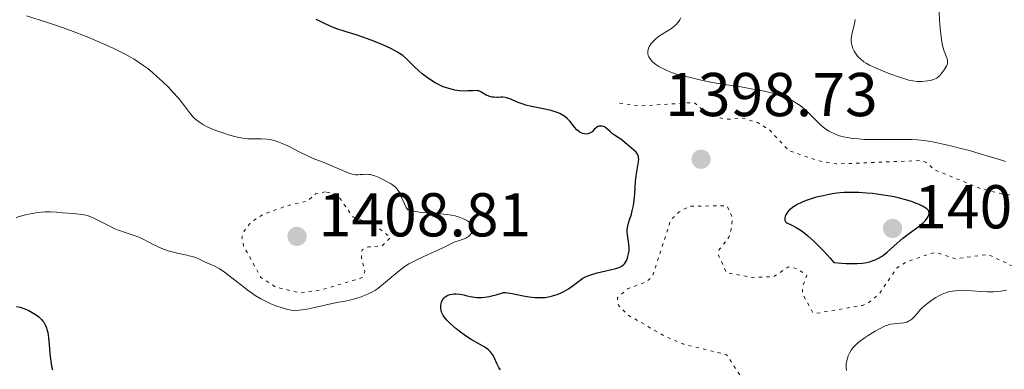
# Model space of a CAD drawing. Units: metres. Extents: x 675033 to 678494, y 4756113 to 4758352.
# Drawn here: x 676684 to 676843, y 4756662 to 4756719 of the extents above; entities that cross this region are included whole.
import ezdxf

# ---------------------------------------------------------------- set-up
doc = ezdxf.new("R2010")
doc.units = ezdxf.units.M
doc.header["$MEASUREMENT"] = 0
doc.linetypes.add('DGN Style 5', pattern=[1.217945, 0.521977, -0.695969])
for name, color, linetype, lineweight in [('Cota de punto acotado terreno', 7, 'Continuous', 0), ('Curva de nivel auxiliar', 30, 'DGN Style 5', 0), ('Curva de nivel directora', 30, 'Continuous', 30), ('Curva de nivel intermedia', 30, 'Continuous', 0), ('Punto acotado terreno (símbolo)', 7, 'Continuous', 0)]:
    doc.layers.add(name, color=color, linetype=linetype, lineweight=lineweight)
doc.styles.add('Style-Arial', font='arial.ttf')

# ---------------------------------------------------------------- blocks, each defined once
blk = doc.blocks.new('5PATER')
at = {"layer": 'Punto acotado terreno (símbolo)', "linetype": 'Continuous', "lineweight": 0}
h = blk.add_hatch(color=51, dxfattribs=at)
edge = h.paths.add_edge_path()
edge.add_ellipse((0, 0), major_axis=(-0.11, -0.111), ratio=0.999422, start_angle=0, end_angle=360)

msp = doc.modelspace()

# ---------------------------------------------------------------- linework, layer by layer
at = {"layer": 'Curva de nivel auxiliar', "color": 30, "linetype": 'DGN Style 5', "lineweight": 0, "flags": 128}
for points, elevation in [([(676812.65, 4756622.68), (676813.41, 4756623.22), (676814.36, 4756623.43), (676815.4, 4756622.94), (676816.32, 4756623.95), (676817.33, 4756626.43), (676821.63, 4756631.43), (676821.21, 4756632.27), (676820.31, 4756632.88), (676818.4, 4756633.02), (676817.38, 4756633.45), (676815.43, 4756636.52), (676813.16, 4756639.19), (676812.77, 4756641.43), (676813.8, 4756643.44), (676813.96, 4756644.42), (676812.98, 4756645.96), (676812.27, 4756649.32), (676809.66, 4756651.71), (676808.45, 4756652.21), (676806.7, 4756653.78), (676805.34, 4756655.88), (676803.88, 4756656.94), (676800.3, 4756661.38), (676798.33, 4756664.4), (676791.42, 4756666.1), (676788.31, 4756667.4), (676782.34, 4756670.84), (676780.78, 4756672.41), (676780.63, 4756673.6), (676782.28, 4756675.08), (676785.38, 4756676.25), (676786.27, 4756677.02), (676789.26, 4756686.22), (676790.65, 4756687.54), (676792.33, 4756688.48), (676798.44, 4756688.51), (676799.24, 4756686.55), (676799.17, 4756685.13), (676798.69, 4756683.43), (676797.14, 4756681.44), (676797.02, 4756680.52), (676798.31, 4756677.68), (676802.38, 4756676.94), (676805.93, 4756677.05), (676808.36, 4756678.63), (676809.72, 4756678.39), (676811.33, 4756677.23), (676810.64, 4756675.42), (676810.6, 4756674.36), (676812.24, 4756671.31), (676812.96, 4756671.13), (676820.37, 4756672.4), (676821.37, 4756672.85), (676823.08, 4756674.28), (676825.87, 4756678.4), (676827.39, 4756679.39), (676831.28, 4756680.79), (676832.33, 4756680.94), (676835.39, 4756679.95), (676840.7, 4756680.63), (676844.75, 4756678.74), (676846.34, 4756679.03), (676849.7, 4756681.47), (676850.2, 4756683.53), (676849.96, 4756687.45), (676848.9, 4756689.42), (676846.48, 4756690.3), (676843.49, 4756690.28), (676839.29, 4756691.39), (676831.9, 4756694.43), (676830.59, 4756695.62), (676829.83, 4756695.86), (676816.07, 4756695.3), (676813.32, 4756695.79), (676808.4, 4756697.46), (676805.32, 4756700.78), (676803.37, 4756702), (676800.77, 4756702.76), (676798.61, 4756702.54), (676797.3, 4756702.75), (676794.76, 4756703.77), (676793.06, 4756705.26), (676784.27, 4756704.7), (676780.61, 4756705.22)], 1397.5), ([(676733.29, 4756690.79), (676731.73, 4756690.44), (676730.36, 4756689.3), (676727.27, 4756688.6), (676723.36, 4756687.2), (676721.35, 4756685.98), (676720.14, 4756684.44), (676719.78, 4756683.47), (676720.05, 4756682.03), (676722.86, 4756676.92), (676725.25, 4756675.36), (676729.3, 4756674.41), (676732.87, 4756674.97), (676739.25, 4756676.89), (676739.71, 4756677.86), (676739.15, 4756680.1), (676739.25, 4756681.43), (676740.29, 4756681.89), (676742.42, 4756682), (676743.86, 4756683.43), (676741.32, 4756685.4), (676737.73, 4756686.74), (676735.24, 4756690.33), (676733.29, 4756690.79)], 1407.5)]:
    msp.add_lwpolyline(points, dxfattribs=dict(at, elevation=elevation))
at = {"layer": 'Curva de nivel directora', "color": 30, "linetype": 'Continuous', "lineweight": 30, "elevation": 1400, "flags": 128}
for points in [[(676749.8, 4756709.29), (676749.01, 4756709.9), (676748.53, 4756710.32), (676747.64, 4756711.14), (676746.49, 4756712.29), (676745.83, 4756712.85), (676745.3, 4756713.22), (676745, 4756713.41), (676744.49, 4756713.7), (676743.91, 4756714), (676742.59, 4756714.61), (676741.13, 4756715.2), (676740.15, 4756715.57), (676738.32, 4756716.22), (676736.67, 4756716.73), (676735.02, 4756717.24), (676734.35, 4756717.5), (676733.4, 4756717.95), (676732.41, 4756718.45), (676731.8, 4756718.72)], [(676781.87, 4756679.28), (676782.03, 4756679.56), (676782.24, 4756680.04), (676782.33, 4756680.31), (676782.44, 4756680.75), (676782.51, 4756681.22), (676782.52, 4756681.48), (676782.51, 4756681.74), (676782.47, 4756682.29), (676782.24, 4756683.84), (676782.2, 4756684.39), (676782.2, 4756684.64), (676782.24, 4756685.03), (676782.41, 4756685.71), (676782.59, 4756686.28), (676782.89, 4756687.19), (676783.03, 4756687.7), (676783.23, 4756688.55), (676783.3, 4756689), (676783.37, 4756689.48), (676783.45, 4756690.46), (676783.57, 4756692.45), (676783.66, 4756693.39), (676784.06, 4756695.67), (676784.08, 4756696.07), (676784.07, 4756696.26), (676784.03, 4756696.52), (676783.94, 4756696.76), (676783.87, 4756696.91), (676783.67, 4756697.19), (676783.31, 4756697.56), (676782.51, 4756698.18), (676781.19, 4756699.31), (676780.77, 4756699.59), (676780.17, 4756699.96), (676779.86, 4756700.19), (676779.41, 4756700.59), (676778.82, 4756701.12), (676778.53, 4756701.31), (676778.38, 4756701.38), (676778.08, 4756701.45), (676777.8, 4756701.45), (676777.61, 4756701.4), (676777.48, 4756701.35), (676777.25, 4756701.21), (676776.87, 4756700.87), (676776.53, 4756700.53), (676776.34, 4756700.39), (676776.13, 4756700.27), (676776.02, 4756700.22), (676775.87, 4756700.17), (676775.54, 4756700.14), (676775.27, 4756700.16), (676775, 4756700.23), (676774.86, 4756700.29), (676774.59, 4756700.42), (676774.46, 4756700.51), (676774.26, 4756700.66), (676774.07, 4756700.84), (676773.7, 4756701.25), (676772.96, 4756702.17), (676772.55, 4756702.61), (676772.09, 4756703), (676771.84, 4756703.17), (676771.28, 4756703.47), (676770.86, 4756703.65), (676770.56, 4756703.75), (676769.9, 4756703.95), (676768.6, 4756704.23), (676766.73, 4756704.6), (676765.81, 4756704.84), (676765.37, 4756704.97), (676764.56, 4756705.27), (676763.18, 4756705.83), (676762.65, 4756706.02), (676762.43, 4756706.07), (676762.05, 4756706.12), (676761.72, 4756706.12), (676761.32, 4756706.08), (676761.1, 4756706.06), (676760.6, 4756706.1), (676760.33, 4756706.14), (676759.93, 4756706.23), (676759.55, 4756706.37), (676759.38, 4756706.45), (676758.51, 4756707), (676758.16, 4756707.13), (676757.96, 4756707.16), (676757.73, 4756707.18), (676757.19, 4756707.17), (676756.32, 4756707.13), (676755.83, 4756707.12), (676755.04, 4756707.15), (676754.29, 4756707.26), (676753.91, 4756707.35), (676753.31, 4756707.51), (676752.41, 4756707.82), (676751.51, 4756708.23), (676751.07, 4756708.47), (676750.64, 4756708.73), (676749.8, 4756709.29)], [(676819.17, 4756690.68), (676817.93, 4756690.68), (676817.34, 4756690.66), (676816.21, 4756690.56), (676815.47, 4756690.46), (676814.97, 4756690.37), (676813.96, 4756690.16), (676812.9, 4756689.9), (676812.36, 4756689.74), (676811.57, 4756689.49), (676810.81, 4756689.2), (676810.44, 4756689.05), (676809.76, 4756688.72), (676809.44, 4756688.54), (676809.02, 4756688.25), (676808.64, 4756687.95), (676808.43, 4756687.75), (676808.09, 4756687.33), (676807.92, 4756687.05), (676807.84, 4756686.87), (676807.75, 4756686.53), (676807.75, 4756686.3), (676807.77, 4756686.19), (676807.85, 4756685.99), (676807.92, 4756685.9), (676808.04, 4756685.79), (676808.2, 4756685.69), (676808.66, 4756685.5), (676809.24, 4756685.23), (676809.6, 4756685.03), (676810.25, 4756684.62), (676811.05, 4756684.03), (676811.5, 4756683.66), (676812.53, 4756682.74), (676813.11, 4756682.17), (676814.07, 4756681.19), (676815.13, 4756680.02), (676815.71, 4756679.36), (676816.96, 4756679.25), (676817.7, 4756679.2), (676818.95, 4756679.17), (676819.48, 4756679.18), (676820.37, 4756679.24), (676821.07, 4756679.35), (676821.46, 4756679.44), (676822.1, 4756679.66), (676822.41, 4756679.78), (676822.96, 4756680.04), (676823.43, 4756680.33), (676823.73, 4756680.55), (676824.33, 4756681.04), (676825.94, 4756682.5), (676826.91, 4756683.31), (676827.97, 4756684.1), (676829.34, 4756685.09), (676829.91, 4756685.54), (676830.16, 4756685.76), (676830.56, 4756686.17), (676830.85, 4756686.54), (676830.99, 4756686.77), (676831.05, 4756686.92), (676831.13, 4756687.2), (676831.14, 4756687.45), (676831.11, 4756687.58), (676831.02, 4756687.76), (676830.87, 4756687.94), (676830.77, 4756688.03), (676830.35, 4756688.32), (676830.07, 4756688.48), (676829.44, 4756688.77), (676829.06, 4756688.92), (676828.44, 4756689.15), (676827.36, 4756689.49), (676826.15, 4756689.81), (676825.49, 4756689.96), (676824.81, 4756690.09), (676823.39, 4756690.32), (676821.95, 4756690.5), (676820.99, 4756690.59), (676819.76, 4756690.67), (676819.17, 4756690.68)], [(676761.71, 4756661.94), (676761.44, 4756662.35), (676761.09, 4756663.01), (676760.72, 4756663.83), (676760.53, 4756664.2), (676760.24, 4756664.66), (676760.06, 4756664.87), (676759.75, 4756665.18), (676759.36, 4756665.48), (676759.13, 4756665.64), (676758.3, 4756666.11), (676756.93, 4756666.88), (676756.16, 4756667.36), (676755.77, 4756667.63), (676754.98, 4756668.21), (676754.47, 4756668.63), (676753.54, 4756669.45), (676752.98, 4756670.02), (676752.76, 4756670.29), (676752.41, 4756670.76), (676752.19, 4756671.17), (676752.1, 4756671.42), (676752.06, 4756671.59), (676752.01, 4756671.9), (676752.01, 4756672.06), (676752.02, 4756672.39), (676752.08, 4756672.71), (676752.14, 4756672.91), (676752.31, 4756673.29), (676752.55, 4756673.63), (676752.69, 4756673.78), (676752.96, 4756673.97), (676753.3, 4756674.12), (676753.5, 4756674.18), (676753.9, 4756674.24), (676754.12, 4756674.26), (676754.49, 4756674.26), (676755.09, 4756674.21), (676755.74, 4756674.1), (676756.09, 4756674.02), (676756.76, 4756673.84), (676757.14, 4756673.76), (676757.81, 4756673.68), (676758.35, 4756673.67), (676758.64, 4756673.69), (676759.14, 4756673.74), (676759.88, 4756673.86), (676760.3, 4756673.95), (676760.98, 4756674.12), (676762.15, 4756674.48), (676762.52, 4756674.47), (676762.82, 4756674.43), (676763.55, 4756674.3), (676765.35, 4756673.95), (676766.33, 4756673.78), (676767.31, 4756673.68), (676767.78, 4756673.65), (676768.47, 4756673.66), (676768.91, 4756673.7), (676769.74, 4756673.83), (676770.13, 4756673.93), (676770.87, 4756674.16), (676771.54, 4756674.44), (676771.95, 4756674.65), (676772.7, 4756675.09), (676773.06, 4756675.34), (676773.73, 4756675.85), (676774.59, 4756676.5), (676775.05, 4756676.8), (676775.57, 4756677.07), (676775.86, 4756677.2), (676776.33, 4756677.37), (676777.36, 4756677.68), (676779.47, 4756678.16), (676780.35, 4756678.38), (676780.7, 4756678.49), (676780.9, 4756678.56), (676781.24, 4756678.72), (676781.37, 4756678.8), (676781.6, 4756678.97), (676781.78, 4756679.15), (676781.87, 4756679.28)], [(676683.23, 4756672.24), (676683.86, 4756672.1), (676684.29, 4756671.96), (676684.58, 4756671.85), (676685.15, 4756671.6), (676685.79, 4756671.26), (676686.33, 4756670.92), (676686.58, 4756670.75), (676686.91, 4756670.5), (676687.32, 4756670.12), (676687.54, 4756669.86), (676687.67, 4756669.68), (676687.89, 4756669.26), (676688.1, 4756668.77), (676688.19, 4756668.48), (676688.31, 4756668), (676688.44, 4756667.15)], [(676688.44, 4756667.15), (676688.53, 4756666.13), (676688.65, 4756664.57), (676688.74, 4756663.73), (676688.94, 4756662.57), (676689.08, 4756661.97)]]:
    msp.add_lwpolyline(points, dxfattribs=at)
at = {"layer": 'Curva de nivel intermedia', "color": 30, "linetype": 'Continuous', "lineweight": 0, "flags": 128}
for points, elevation in [([(676727.33, 4756698.16), (676726.31, 4756698.64), (676725.74, 4756698.86), (676725.03, 4756699.08), (676724.35, 4756699.24), (676723.79, 4756699.31), (676722.9, 4756699.35), (676721.68, 4756699.35), (676720.75, 4756699.39), (676719.9, 4756699.48), (676719.3, 4756699.58), (676718.64, 4756699.74), (676717.61, 4756700.02), (676716.68, 4756700.32), (676715.73, 4756700.66), (676715.03, 4756700.94), (676714.16, 4756701.33), (676713.56, 4756701.64), (676712.9, 4756702.06), (676712.33, 4756702.48), (676711.99, 4756702.78), (676711.76, 4756703.02), (676711.42, 4756703.43), (676710.96, 4756704.06), (676710.5, 4756704.71), (676710.12, 4756705.22), (676709.5, 4756705.96), (676708.6, 4756706.95), (676707.86, 4756707.73), (676706.94, 4756708.63), (676706.01, 4756709.49), (676705.35, 4756710.07), (676704.53, 4756710.74), (676703.88, 4756711.22), (676703.02, 4756711.81), (676702.31, 4756712.26), (676701.71, 4756712.61), (676700.84, 4756713.09), (676700.02, 4756713.5), (676698.78, 4756714.1), (676697.45, 4756714.71), (676696.23, 4756715.25), (676694.41, 4756716), (676692.45, 4756716.78), (676690.8, 4756717.38), (676689.27, 4756717.91), (676688.27, 4756718.23), (676684.88, 4756719.28)], 1405), ([(676842.53, 4756696.02), (676840.9, 4756696.52), (676839.43, 4756696.96), (676837.68, 4756697.46), (676836.29, 4756697.83), (676834.66, 4756698.24), (676833.13, 4756698.59), (676832.23, 4756698.79), (676831.42, 4756698.94), (676830.29, 4756699.11), (676829.25, 4756699.23), (676828.38, 4756699.28), (676827.09, 4756699.29), (676825.38, 4756699.28), (676823.35, 4756699.25), (676821.95, 4756699.25), (676820.64, 4756699.29), (676819.74, 4756699.35), (676818.78, 4756699.45), (676817.89, 4756699.58), (676817.29, 4756699.71), (676816.64, 4756699.88), (676816.18, 4756700.03), (676815.69, 4756700.23), (676815.22, 4756700.44), (676814.9, 4756700.62), (676814.51, 4756700.87), (676814.23, 4756701.07), (676813.92, 4756701.31), (676813.55, 4756701.65), (676812.85, 4756702.33), (676811.74, 4756703.45), (676810.91, 4756704.23), (676810.23, 4756704.78), (676809.73, 4756705.12), (676809.07, 4756705.51), (676808.38, 4756705.86), (676807.81, 4756706.1), (676807.02, 4756706.39), (676806.37, 4756706.59), (676805.57, 4756706.82), (676804.45, 4756707.08), (676802.57, 4756707.44), (676800.35, 4756707.83), (676798, 4756708.19), (676796.65, 4756708.41), (676795.75, 4756708.57), (676794.67, 4756708.78), (676793.7, 4756709), (676792.89, 4756709.2), (676792.21, 4756709.36), (676790.93, 4756709.64), (676790.17, 4756709.84), (676789.7, 4756709.99), (676789.11, 4756710.22), (676788.66, 4756710.42), (676788.09, 4756710.69), (676787.37, 4756711.09), (676786.87, 4756711.41), (676786.6, 4756711.61), (676786.32, 4756711.86), (676786.08, 4756712.11), (676785.92, 4756712.33), (676785.74, 4756712.64), (676785.64, 4756712.88), (676785.56, 4756713.22), (676785.56, 4756713.57), (676785.59, 4756713.82), (676785.65, 4756714.02), (676785.78, 4756714.31), (676785.93, 4756714.57), (676786.1, 4756714.8), (676786.4, 4756715.14), (676786.86, 4756715.58), (676787.31, 4756715.94), (676787.97, 4756716.4), (676788.67, 4756716.84), (676789.37, 4756717.25), (676789.79, 4756717.55), (676790.15, 4756717.89), (676790.52, 4756718.31), (676790.74, 4756718.63), (676790.93, 4756718.95)], 1395), ([(676832.76, 4756719.9), (676832.84, 4756718.59), (676832.94, 4756717.28), (676833.09, 4756715.92), (676833.21, 4756715.1), (676833.38, 4756714.25), (676833.57, 4756713.59), (676833.72, 4756713.17), (676833.9, 4756712.73), (676834.05, 4756712.34), (676834.11, 4756712.1), (676834.13, 4756711.82), (676834.12, 4756711.61), (676834.08, 4756711.44), (676833.97, 4756711.17), (676833.77, 4756710.8), (676833.48, 4756710.37), (676833.23, 4756710.04), (676832.86, 4756709.62), (676832.58, 4756709.36), (676832.39, 4756709.22), (676832.14, 4756709.07), (676831.86, 4756708.96), (676831.39, 4756708.84), (676830.86, 4756708.75), (676830.46, 4756708.7), (676829.94, 4756708.68), (676829.23, 4756708.68), (676828.53, 4756708.75), (676828.01, 4756708.85), (676827.51, 4756708.99), (676826.5, 4756709.32), (676824.92, 4756709.87), (676823.71, 4756710.33), (676822.46, 4756710.86), (676821.47, 4756711.33), (676820.92, 4756711.63), (676820.57, 4756711.86), (676820.15, 4756712.2), (676819.78, 4756712.53), (676819.56, 4756712.77), (676819.32, 4756713.08), (676819.02, 4756713.55), (676818.78, 4756714.01), (676818.66, 4756714.36), (676818.56, 4756714.79), (676818.52, 4756715.23), (676818.52, 4756715.54), (676818.55, 4756715.87), (676818.68, 4756716.52), (676818.92, 4756717.57), (676819.08, 4756718.27), (676819.14, 4756718.69)], 1390), ([(676721.95, 4756674), (676722.87, 4756673.45), (676723.7, 4756673), (676724.46, 4756672.66), (676725.28, 4756672.33), (676726.32, 4756671.99), (676727.2, 4756671.75), (676727.76, 4756671.64), (676728.41, 4756671.59), (676729.08, 4756671.61), (676729.53, 4756671.65), (676730.04, 4756671.74), (676731.08, 4756671.96), (676732.72, 4756672.34), (676733.91, 4756672.6), (676735.17, 4756672.84), (676736.51, 4756673.08), (676737.42, 4756673.28), (676738.38, 4756673.56), (676739.09, 4756673.8), (676739.63, 4756674.01), (676740.34, 4756674.32), (676740.95, 4756674.61), (676741.33, 4756674.82), (676741.78, 4756675.12), (676742.74, 4756675.88), (676744.72, 4756677.56), (676745.75, 4756678.38), (676746.25, 4756678.74), (676746.84, 4756679.11), (676747.45, 4756679.46), (676748, 4756679.74), (676749.14, 4756680.26), (676750.57, 4756680.9), (676751.54, 4756681.34), (676752.53, 4756681.82), (676753.52, 4756682.33), (676754.16, 4756682.63), (676754.86, 4756682.88), (676755.61, 4756683.14), (676756.04, 4756683.3), (676756.21, 4756683.38), (676756.53, 4756683.61), (676756.78, 4756683.83), (676756.95, 4756684.03), (676757.14, 4756684.32), (676757.25, 4756684.56), (676757.29, 4756684.71), (676757.3, 4756684.88), (676757.27, 4756685.13), (676757.17, 4756685.37), (676757.08, 4756685.52), (676756.94, 4756685.66), (676756.68, 4756685.88), (676756.34, 4756686.1), (676756, 4756686.27), (676755.44, 4756686.52), (676754.82, 4756686.76), (676754.35, 4756686.9), (676753.73, 4756687.02), (676753.04, 4756687.13), (676752.47, 4756687.18), (676751.49, 4756687.24), (676750.12, 4756687.32), (676749.14, 4756687.42), (676748.5, 4756687.51), (676747.41, 4756687.7), (676746.67, 4756687.86), (676746.4, 4756688.26), (676746.13, 4756688.85), (676745.6, 4756690.05), (676745.29, 4756690.69), (676745.11, 4756690.98), (676744.9, 4756691.26), (676744.7, 4756691.48), (676744.42, 4756691.75), (676744.18, 4756691.94), (676743.85, 4756692.15), (676743.42, 4756692.38), (676742.71, 4756692.73), (676741.86, 4756693.14), (676741.31, 4756693.37), (676740.9, 4756693.51), (676740.63, 4756693.58), (676740.36, 4756693.62), (676739.93, 4756693.63), (676739.45, 4756693.62), (676738.94, 4756693.58), (676738.58, 4756693.56), (676738.16, 4756693.56), (676737.86, 4756693.6), (676737.46, 4756693.69), (676736.82, 4756693.91), (676735.95, 4756694.3), (676734.84, 4756694.81), (676733.99, 4756695.17), (676732.92, 4756695.57), (676731.59, 4756696.09), (676730.52, 4756696.56), (676729.07, 4756697.28), (676727.33, 4756698.16)], 1405), ([(676843.54, 4756695.72), (676842.53, 4756696.02)], 1395), ([(676683.22, 4756686.65), (676684.26, 4756686.96), (676684.9, 4756687.12), (676685.5, 4756687.25), (676686.38, 4756687.4), (676687.23, 4756687.5), (676687.9, 4756687.54), (676688.78, 4756687.55), (676689.73, 4756687.5), (676690.73, 4756687.41), (676691.61, 4756687.33), (676692.9, 4756687.22), (676693.86, 4756687.1), (676694.46, 4756686.99), (676694.84, 4756686.89), (676695.27, 4756686.75), (676695.8, 4756686.54), (676696.77, 4756686.06), (676698.25, 4756685.28), (676699.2, 4756684.8), (676699.78, 4756684.56), (676700.72, 4756684.24), (676702.15, 4756683.78), (676703.08, 4756683.43), (676703.65, 4756683.18), (676704.49, 4756682.76), (676705.51, 4756682.22), (676706.23, 4756681.86), (676706.81, 4756681.61), (676707.23, 4756681.44), (676707.8, 4756681.26), (676708.7, 4756681), (676709.55, 4756680.8), (676710.66, 4756680.56), (676711.47, 4756680.38), (676711.92, 4756680.25), (676712.41, 4756680.09), (676712.89, 4756679.88), (676713.5, 4756679.58), (676714.08, 4756679.31), (676714.76, 4756679.02), (676715.26, 4756678.8), (676715.77, 4756678.55), (676716.17, 4756678.32), (676716.75, 4756677.93), (676717.67, 4756677.25), (676718.63, 4756676.5), (676719.77, 4756675.6), (676720.63, 4756674.94), (676721.51, 4756674.3), (676721.95, 4756674)], 1405), ([(676818.59, 4756665.27), (676818.85, 4756665.6), (676819.22, 4756665.98), (676819.66, 4756666.38), (676820.05, 4756666.68), (676820.64, 4756667.08), (676821.27, 4756667.5), (676822.42, 4756668.21), (676823.21, 4756668.64), (676824.04, 4756669.06), (676824.54, 4756669.26), (676824.86, 4756669.34), (676825.46, 4756669.41), (676826.5, 4756669.5), (676827.05, 4756669.56), (676827.3, 4756669.61), (676827.52, 4756669.68), (676827.83, 4756669.83), (676828.13, 4756670.01), (676828.38, 4756670.22), (676828.86, 4756670.7), (676829.72, 4756671.65), (676829.99, 4756671.92), (676830.47, 4756672.38), (676831.13, 4756672.94), (676831.62, 4756673.3), (676832.21, 4756673.67), (676832.81, 4756674.01), (676833.26, 4756674.22), (676833.82, 4756674.44), (676834.29, 4756674.58), (676834.91, 4756674.71), (676835.42, 4756674.78), (676835.87, 4756674.82), (676836.5, 4756674.84), (676837.07, 4756674.83), (676838.08, 4756674.78), (676839.61, 4756674.66), (676840.63, 4756674.6), (676841.56, 4756674.59), (676842.22, 4756674.62), (676842.74, 4756674.69), (676843.69, 4756674.88)], 1395), ([(676817.77, 4756661.87), (676817.71, 4756662.36), (676817.7, 4756662.66), (676817.72, 4756662.95), (676817.8, 4756663.41), (676817.91, 4756663.86), (676818.04, 4756664.24), (676818.29, 4756664.77), (676818.59, 4756665.27)], 1395)]:
    msp.add_lwpolyline(points, dxfattribs=dict(at, elevation=elevation))

# ---------------------------------------------------------------- block references
at = {"layer": 'Punto acotado terreno (símbolo)', "color": 7, "linetype": 'Continuous', "lineweight": 0, "xscale": 10, "yscale": 10, "zscale": 10}
for p in [(676794.19, 4756696.07, 1398.73), (676825.22, 4756684.87, 1402.13), (676728.71, 4756683.57, 1408.81)]:
    msp.add_blockref('5PATER', p, dxfattribs=at)

# ---------------------------------------------------------------- texts
at = {"layer": 'Cota de punto acotado terreno', "color": 7, "linetype": 'Continuous', "lineweight": 0, "style": 'Style-Arial'}
for s, p in [('1398.73', (676788.36, 4756703.05, 1398.73)), ('1402.13', (676828.72, 4756684.87, 1402.13)), ('1408.81', (676732.21, 4756683.57, 1408.81))]:
    msp.add_text(s, height=7, dxfattribs=at).set_placement(p)

doc.saveas('drawing.dxf')
